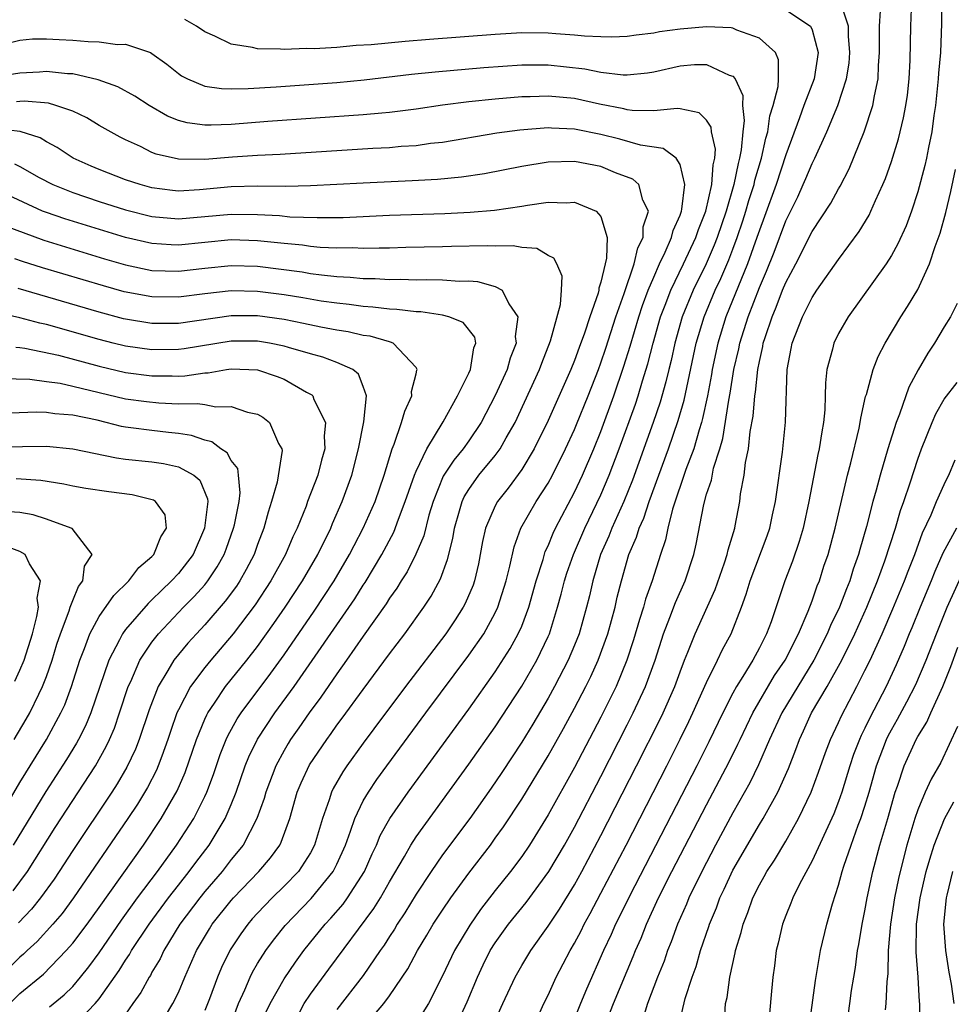
# Model space of a CAD drawing. Units: inches. Extents: x 2631000 to 2634000, y 1518000 to 1518965.
# Drawn here: x 2632683 to 2632754, y 1518273 to 1518347 of the extents above; entities that cross this region are included whole.
import ezdxf

# ---------------------------------------------------------------- set-up
doc = ezdxf.new("R2010")
doc.units = ezdxf.units.IN
doc.header["$MEASUREMENT"] = 0
doc.layers.add('LD26311518_2ft', color=254, linetype='Continuous')

msp = doc.modelspace()

# ---------------------------------------------------------------- linework, layer by layer
at = {"layer": 'LD26311518_2ft'}
for points, elevation in [([(2632716.248, 1518271.752), (2632716.863, 1518273.137), (2632717.646, 1518275), (2632718.08, 1518275.919), (2632718.623, 1518277), (2632719, 1518277.595), (2632720.005, 1518279), (2632721.343, 1518280.657), (2632723.062, 1518283), (2632724.236, 1518285), (2632725, 1518286.361), (2632727, 1518290.193), (2632729, 1518294.109), (2632729.449, 1518295), (2632730.381, 1518297), (2632731.112, 1518299), (2632731.741, 1518301), (2632732.224, 1518302.224), (2632732.638, 1518303.362), (2632733.395, 1518305), (2632734.05, 1518307), (2632734.22, 1518307.78), (2632734.784, 1518310.783), (2632735, 1518311.557), (2632735.367, 1518312.633), (2632735.541, 1518313.541), (2632736.003, 1518315), (2632736.23, 1518315.77), (2632736.685, 1518318.685), (2632736.791, 1518319.209), (2632737.077, 1518321), (2632737.439, 1518322.561), (2632737.519, 1518323), (2632738.151, 1518325), (2632739, 1518327.21), (2632739.547, 1518328.453), (2632740.116, 1518329.884), (2632741, 1518332.268), (2632741.911, 1518334.089), (2632742.323, 1518335), (2632742.532, 1518335.468), (2632743, 1518336.613), (2632743.202, 1518337), (2632744.103, 1518339), (2632744.935, 1518341), (2632745.598, 1518343), (2632745.792, 1518344.208), (2632745.853, 1518345), (2632745.751, 1518346.249), (2632745.747, 1518347), (2632745.114, 1518348.887)], 8760), ([(2632721.806, 1518271), (2632722.675, 1518273), (2632723, 1518273.635), (2632723.625, 1518275), (2632724.669, 1518277), (2632725, 1518277.561), (2632725.495, 1518278.505), (2632725.732, 1518279), (2632726.19, 1518279.81), (2632727, 1518281.355), (2632728.902, 1518285), (2632731.983, 1518291), (2632732.997, 1518293.003), (2632733.654, 1518294.346), (2632733.967, 1518295), (2632735, 1518297.306), (2632735.834, 1518299), (2632736.204, 1518299.796), (2632736.856, 1518301), (2632737.647, 1518303), (2632738.013, 1518303.987), (2632738.311, 1518305), (2632739.595, 1518308.405), (2632739.801, 1518309), (2632740, 1518310), (2632740.232, 1518311), (2632740.744, 1518314.744), (2632740.984, 1518317.016), (2632741.107, 1518321), (2632741.419, 1518322.581), (2632741.488, 1518323), (2632742.27, 1518325), (2632743, 1518326.467), (2632743.355, 1518327), (2632745, 1518329.335), (2632746.555, 1518331.446), (2632747.308, 1518332.691), (2632747.457, 1518333), (2632747.8, 1518333.8), (2632748.357, 1518335), (2632748.546, 1518335.454), (2632749, 1518336.742), (2632749.533, 1518338.467), (2632749.931, 1518340.068), (2632750.101, 1518341), (2632750.213, 1518341.787), (2632750.347, 1518343), (2632750.413, 1518344.413), (2632750.463, 1518347), (2632750.545, 1518349)], 8764), ([(2632752.794, 1518349), (2632752.795, 1518347.206), (2632752.71, 1518345), (2632752.568, 1518343.433), (2632752.549, 1518343), (2632752.353, 1518341), (2632752.224, 1518340.224), (2632752.072, 1518339), (2632751.811, 1518337.811), (2632751.667, 1518337), (2632751.547, 1518336.453), (2632751, 1518334.46), (2632750.514, 1518333), (2632750.112, 1518331.888), (2632749.492, 1518330.508), (2632749, 1518329.636), (2632748.6, 1518329), (2632745.735, 1518325), (2632745, 1518323.721), (2632744.632, 1518323), (2632744.532, 1518322.532), (2632744.114, 1518321), (2632743.999, 1518320.001), (2632743.993, 1518319), (2632743.962, 1518317.962), (2632743.865, 1518317), (2632743.723, 1518316.277), (2632743.54, 1518315), (2632743.436, 1518314.564), (2632742.757, 1518311), (2632742.311, 1518309), (2632742.022, 1518307.978), (2632741.504, 1518306.496), (2632740.939, 1518305), (2632739.89, 1518301.891), (2632739.552, 1518301), (2632739.354, 1518300.646), (2632739, 1518299.923), (2632738.499, 1518299), (2632737.755, 1518297.755), (2632737.276, 1518297), (2632737, 1518296.492), (2632736.237, 1518295), (2632735.18, 1518292.82), (2632734.262, 1518291), (2632729.185, 1518281.185), (2632728.417, 1518279.583), (2632728.118, 1518279), (2632727.784, 1518278.216), (2632727.205, 1518277), (2632725.909, 1518274.091), (2632725.443, 1518273), (2632725, 1518271.871)], 8766), ([(2632741, 1518348.248), (2632742.865, 1518347), (2632743, 1518346.71), (2632743.459, 1518345), (2632743.142, 1518343), (2632742.379, 1518341), (2632742.05, 1518340.05), (2632741, 1518337.252), (2632740.267, 1518335), (2632739.401, 1518332.599), (2632739, 1518331.546), (2632738.821, 1518331), (2632738.112, 1518329), (2632736.474, 1518325), (2632735.854, 1518323), (2632735.435, 1518321), (2632735.377, 1518320.623), (2632735.066, 1518319), (2632734.706, 1518317.294), (2632734.622, 1518317), (2632734.432, 1518316.432), (2632734.027, 1518315), (2632733.442, 1518313.443), (2632732.427, 1518310.427), (2632732.064, 1518309), (2632731.893, 1518308.107), (2632731.514, 1518307), (2632730.882, 1518305), (2632730.382, 1518303.618), (2632730.226, 1518303), (2632729.92, 1518302.08), (2632729.476, 1518300.524), (2632728.977, 1518299), (2632728.145, 1518297), (2632727, 1518294.686), (2632725, 1518290.868), (2632723, 1518287.282), (2632721.583, 1518285), (2632721, 1518284.138), (2632720.159, 1518283), (2632719, 1518281.556), (2632717.881, 1518280.119), (2632717.062, 1518278.938), (2632715.904, 1518277), (2632715, 1518275.093), (2632713.932, 1518273), (2632713, 1518271.516)], 8758), ([(2632719, 1518271.717), (2632719.562, 1518273), (2632720.507, 1518275), (2632721, 1518275.864), (2632721.683, 1518277), (2632723, 1518278.853), (2632723.86, 1518280.14), (2632725, 1518281.991), (2632725.556, 1518283), (2632727, 1518285.72), (2632729.702, 1518291), (2632731.479, 1518294.521), (2632731.712, 1518295), (2632732.599, 1518297), (2632733, 1518298.122), (2632733.342, 1518299), (2632733.591, 1518299.591), (2632734.128, 1518301), (2632735.657, 1518304.343), (2632736.364, 1518306.363), (2632736.572, 1518307), (2632736.639, 1518307.361), (2632737.132, 1518309), (2632737.167, 1518309.167), (2632737.515, 1518311), (2632737.586, 1518311.586), (2632737.848, 1518313), (2632737.959, 1518313.959), (2632738.175, 1518315), (2632738.312, 1518316.312), (2632738.525, 1518317.475), (2632738.649, 1518319), (2632738.703, 1518319.297), (2632738.882, 1518321), (2632739, 1518321.621), (2632739.262, 1518322.738), (2632739.299, 1518323), (2632739.431, 1518323.431), (2632739.971, 1518325), (2632740.287, 1518325.713), (2632740.765, 1518327), (2632741, 1518327.591), (2632741.755, 1518329), (2632743, 1518331.446), (2632744.411, 1518333.588), (2632745, 1518334.679), (2632745.123, 1518334.877), (2632745.805, 1518336.195), (2632746.946, 1518339), (2632747.601, 1518341), (2632747.712, 1518341.712), (2632747.996, 1518343), (2632748.025, 1518344.025), (2632748.102, 1518345), (2632748.111, 1518347), (2632748.171, 1518348.171)], 8762), ([(2632708.867, 1518271), (2632710.573, 1518273), (2632711, 1518273.573), (2632712.375, 1518275.625), (2632713.101, 1518277), (2632713.822, 1518278.178), (2632714.305, 1518279), (2632715, 1518280.07), (2632715.629, 1518281), (2632717, 1518282.866), (2632718.633, 1518285), (2632719, 1518285.507), (2632719.619, 1518286.381), (2632721, 1518288.472), (2632723, 1518291.746), (2632724.17, 1518293.83), (2632725, 1518295.354), (2632725.856, 1518297), (2632726.236, 1518297.764), (2632726.798, 1518299), (2632727.522, 1518301), (2632728.076, 1518303), (2632728.245, 1518303.755), (2632728.566, 1518305), (2632729.128, 1518307), (2632729.692, 1518308.308), (2632729.89, 1518309), (2632730.244, 1518309.756), (2632730.651, 1518311), (2632732.111, 1518315), (2632732.864, 1518317.136), (2632733.309, 1518318.691), (2632734.225, 1518323), (2632734.818, 1518325), (2632735.661, 1518327), (2632736.095, 1518327.905), (2632736.692, 1518329.308), (2632737, 1518330.117), (2632737.329, 1518331), (2632737.747, 1518332.253), (2632737.99, 1518333), (2632738.212, 1518333.788), (2632738.599, 1518335), (2632738.665, 1518335.335), (2632739.168, 1518337), (2632739.492, 1518338.508), (2632739.644, 1518339), (2632739.795, 1518340.205), (2632740.051, 1518341), (2632740.425, 1518342.425), (2632740.445, 1518343), (2632740.453, 1518344.454), (2632740.217, 1518345), (2632739, 1518346.085), (2632737.306, 1518346.694), (2632737, 1518346.841), (2632736.866, 1518346.866), (2632735, 1518346.96), (2632733, 1518346.771), (2632731.438, 1518346.562), (2632731, 1518346.473), (2632729.677, 1518346.323), (2632729, 1518346.224), (2632727.831, 1518346.169), (2632727, 1518346.179), (2632725.766, 1518346.234), (2632725, 1518346.325), (2632723.579, 1518346.421), (2632723, 1518346.481), (2632721, 1518346.491), (2632719, 1518346.373), (2632714.014, 1518345.986), (2632712.164, 1518345.836), (2632709.594, 1518345.594), (2632708.468, 1518345.532), (2632707, 1518345.393), (2632705.277, 1518345.277), (2632704.704, 1518345.296), (2632703, 1518345.231), (2632702.737, 1518345.263), (2632701, 1518345.292), (2632700.609, 1518345.391), (2632699, 1518345.635), (2632697.757, 1518346.243), (2632697, 1518346.575), (2632696.382, 1518347), (2632695.495, 1518347.495)], 8756), ([(2632681.582, 1518345.582), (2632683, 1518345.932), (2632683.96, 1518346.04), (2632685, 1518346.049), (2632685.978, 1518345.978), (2632687, 1518345.942), (2632688.164, 1518345.836), (2632689, 1518345.819), (2632690.38, 1518345.62), (2632691, 1518345.624), (2632692.876, 1518345), (2632693, 1518344.942), (2632694.133, 1518344.133), (2632695, 1518343.423), (2632695.244, 1518343.244), (2632695.701, 1518343), (2632697, 1518342.463), (2632698.269, 1518342.269), (2632699, 1518342.254), (2632700.273, 1518342.273), (2632702.408, 1518342.408), (2632707, 1518342.743), (2632709.059, 1518342.941), (2632712.647, 1518343.353), (2632714.455, 1518343.545), (2632718.132, 1518343.868), (2632721, 1518344.07), (2632723, 1518344.074), (2632725.774, 1518343.774), (2632727, 1518343.52), (2632728.678, 1518343.322), (2632729, 1518343.318), (2632730.525, 1518343.475), (2632731, 1518343.547), (2632733, 1518343.994), (2632734.096, 1518344.096), (2632735, 1518344.107), (2632736.704, 1518343.295), (2632737, 1518343.214), (2632737.171, 1518343), (2632737.739, 1518341.739), (2632737.718, 1518341), (2632737.849, 1518339.849), (2632737.743, 1518339), (2632737.636, 1518337.636), (2632737.508, 1518337), (2632737.392, 1518336.608), (2632737.072, 1518335), (2632736.491, 1518333), (2632735.812, 1518331), (2632735.588, 1518330.412), (2632734.977, 1518329), (2632733.986, 1518327), (2632733.161, 1518325), (2632732.599, 1518323), (2632732.315, 1518321.685), (2632732.139, 1518321), (2632731.927, 1518320.073), (2632731.478, 1518318.522), (2632730.96, 1518317), (2632729.387, 1518312.613), (2632728.733, 1518311), (2632727.828, 1518309), (2632727.604, 1518308.396), (2632726.979, 1518307), (2632726.38, 1518305), (2632726.128, 1518303.872), (2632725.906, 1518303), (2632725.344, 1518301), (2632725, 1518300.127), (2632724.529, 1518299), (2632723.484, 1518297), (2632723, 1518296.128), (2632721.842, 1518294.158), (2632721, 1518292.787), (2632719.502, 1518290.498), (2632718.691, 1518289.309), (2632717.062, 1518287), (2632715, 1518284.245), (2632714.134, 1518283), (2632713, 1518281.279), (2632712.148, 1518279.852), (2632711.576, 1518279), (2632711.366, 1518278.634), (2632711, 1518278.08), (2632710.588, 1518277.412), (2632710.287, 1518277), (2632709, 1518275.109), (2632707, 1518272.547)], 8754), ([(2632704.018, 1518272.018), (2632704.532, 1518273), (2632705, 1518273.705), (2632706.394, 1518275.606), (2632709.814, 1518280.186), (2632710.315, 1518281), (2632711, 1518282.209), (2632712.123, 1518284.123), (2632712.608, 1518285), (2632713, 1518285.611), (2632717, 1518291.108), (2632719, 1518293.958), (2632721, 1518297.02), (2632722.152, 1518299), (2632723, 1518300.779), (2632723.097, 1518301), (2632723.725, 1518303), (2632724.001, 1518303.999), (2632724.248, 1518305), (2632724.427, 1518305.573), (2632724.919, 1518307), (2632725.784, 1518309), (2632727, 1518311.513), (2632727.633, 1518313), (2632728.393, 1518315), (2632729.61, 1518318.39), (2632729.813, 1518319), (2632730.155, 1518320.155), (2632730.56, 1518321.44), (2632730.959, 1518323), (2632731.521, 1518325), (2632731.863, 1518325.863), (2632732.287, 1518327), (2632733.262, 1518329), (2632734.19, 1518331), (2632734.387, 1518331.613), (2632734.949, 1518333), (2632735.415, 1518335), (2632735.493, 1518336.507), (2632735.62, 1518337), (2632735.676, 1518337.676), (2632735.389, 1518339), (2632735.346, 1518339.346), (2632735, 1518339.872), (2632734.44, 1518340.44), (2632733, 1518340.739), (2632732.778, 1518340.777), (2632731, 1518340.599), (2632729.378, 1518340.622), (2632729, 1518340.673), (2632728.738, 1518340.738), (2632726.907, 1518341.093), (2632725, 1518341.516), (2632723, 1518341.706), (2632721.652, 1518341.652), (2632721, 1518341.645), (2632719, 1518341.473), (2632717, 1518341.26), (2632715, 1518341.006), (2632713, 1518340.714), (2632711, 1518340.463), (2632710.421, 1518340.421), (2632709, 1518340.279), (2632701.783, 1518339.783), (2632699, 1518339.565), (2632697.493, 1518339.493), (2632697, 1518339.502), (2632695.672, 1518339.672), (2632695, 1518339.862), (2632694.186, 1518340.186), (2632692.782, 1518341), (2632691.7, 1518341.7), (2632690.404, 1518342.404), (2632688.937, 1518342.937), (2632687, 1518343.387), (2632686.598, 1518343.402), (2632685, 1518343.579), (2632684.472, 1518343.528), (2632683, 1518343.452), (2632681.165, 1518343.165)], 8752), ([(2632701.644, 1518272.356), (2632701.959, 1518273), (2632703, 1518274.857), (2632703.864, 1518276.136), (2632704.496, 1518277), (2632706.117, 1518279), (2632706.549, 1518279.451), (2632707.476, 1518280.524), (2632707.819, 1518281), (2632709.085, 1518283), (2632709.665, 1518284.335), (2632709.994, 1518285), (2632710.284, 1518285.716), (2632711.005, 1518287), (2632712.398, 1518289), (2632717, 1518295.294), (2632719, 1518298.117), (2632720.127, 1518299.873), (2632720.747, 1518301), (2632721, 1518301.577), (2632721.538, 1518303), (2632722.097, 1518305), (2632722.621, 1518306.621), (2632722.787, 1518307.213), (2632723, 1518307.65), (2632723.379, 1518308.621), (2632723.563, 1518309), (2632725, 1518311.707), (2632725.604, 1518313), (2632726.462, 1518315), (2632727, 1518316.313), (2632727.977, 1518319), (2632728.745, 1518321.255), (2632729.219, 1518322.782), (2632729.871, 1518325), (2632730.146, 1518325.854), (2632730.579, 1518327), (2632731, 1518327.998), (2632731.448, 1518329), (2632731.876, 1518329.876), (2632732.357, 1518331), (2632732.471, 1518331.529), (2632733, 1518332.698), (2632733.103, 1518333), (2632733.138, 1518333.138), (2632733.35, 1518335), (2632733, 1518336.517), (2632732.703, 1518337), (2632731.727, 1518337.727), (2632730.009, 1518337.991), (2632728.444, 1518338.444), (2632727, 1518338.792), (2632725, 1518339.196), (2632723.27, 1518339.27), (2632723, 1518339.295), (2632720.871, 1518339.129), (2632719.113, 1518338.887), (2632715, 1518338.197), (2632714.104, 1518338.104), (2632713, 1518337.95), (2632711.877, 1518337.877), (2632711, 1518337.79), (2632709.726, 1518337.726), (2632702.706, 1518337.294), (2632701, 1518337.214), (2632699.087, 1518337.087), (2632697, 1518336.908), (2632695, 1518336.92), (2632693.309, 1518337.309), (2632693, 1518337.439), (2632692.124, 1518337.877), (2632691, 1518338.396), (2632690.6, 1518338.6), (2632689, 1518339.48), (2632688.055, 1518340.055), (2632687, 1518340.552), (2632685.726, 1518341), (2632685.162, 1518341.162), (2632683.312, 1518341.312), (2632683, 1518341.297), (2632682.74, 1518341.26)], 8750), ([(2632698.82, 1518271), (2632699.562, 1518273), (2632700.03, 1518274.03), (2632700.432, 1518275), (2632700.618, 1518275.382), (2632701, 1518276.022), (2632701.614, 1518277), (2632702.203, 1518277.797), (2632703.091, 1518278.909), (2632705.059, 1518280.942), (2632706.732, 1518283), (2632707, 1518283.539), (2632707.652, 1518285), (2632708.046, 1518286.046), (2632708.353, 1518287), (2632709, 1518288.335), (2632709.387, 1518289), (2632710.037, 1518289.964), (2632710.79, 1518291), (2632713.737, 1518295), (2632717, 1518299.379), (2632718.127, 1518301), (2632719, 1518302.569), (2632719.205, 1518303), (2632719.832, 1518305), (2632720.11, 1518306.11), (2632720.421, 1518307.579), (2632720.945, 1518309), (2632722.088, 1518311), (2632723, 1518312.402), (2632723.327, 1518313), (2632724.324, 1518315), (2632725, 1518316.459), (2632725.159, 1518316.841), (2632726.031, 1518319), (2632726.808, 1518321), (2632727, 1518321.517), (2632727.37, 1518322.63), (2632728.136, 1518325), (2632728.759, 1518326.759), (2632729.525, 1518329), (2632729.795, 1518330.206), (2632730.192, 1518331), (2632730.195, 1518331.805), (2632730.596, 1518333), (2632730.181, 1518333.819), (2632729.864, 1518335), (2632729.41, 1518335.41), (2632728.112, 1518335.888), (2632727, 1518336.365), (2632725, 1518336.744), (2632723, 1518336.69), (2632721, 1518336.368), (2632718.176, 1518335.824), (2632716.441, 1518335.559), (2632714.614, 1518335.386), (2632712.717, 1518335.283), (2632709, 1518335.117), (2632705, 1518334.904), (2632703.141, 1518334.859), (2632701, 1518334.875), (2632699, 1518334.827), (2632696.607, 1518334.607), (2632695, 1518334.517), (2632694.559, 1518334.559), (2632693, 1518334.755), (2632692.101, 1518335), (2632691, 1518335.367), (2632689, 1518336.139), (2632688.39, 1518336.39), (2632687.029, 1518337), (2632685.82, 1518337.82), (2632685, 1518338.251), (2632684.541, 1518338.541), (2632683.016, 1518339.016), (2632681.22, 1518339.22)], 8748), ([(2632682.578, 1518336.578), (2632683, 1518336.366), (2632684.462, 1518335.538), (2632685.487, 1518335), (2632687, 1518334.396), (2632689, 1518333.732), (2632691, 1518333.091), (2632693, 1518332.586), (2632695, 1518332.417), (2632699, 1518332.772), (2632701, 1518332.751), (2632702.651, 1518332.651), (2632703.429, 1518332.571), (2632705.5, 1518332.5), (2632707.478, 1518332.522), (2632711, 1518332.679), (2632715.175, 1518332.825), (2632717.088, 1518332.912), (2632718.93, 1518333.07), (2632721, 1518333.365), (2632721.452, 1518333.452), (2632723, 1518333.664), (2632724.376, 1518333.624), (2632725, 1518333.668), (2632726.635, 1518333), (2632727, 1518332.579), (2632727.475, 1518331), (2632727.426, 1518329.426), (2632727.313, 1518329), (2632727, 1518327.628), (2632726.846, 1518327.154), (2632726.84, 1518327), (2632726.786, 1518326.786), (2632726.157, 1518325), (2632725.749, 1518323.749), (2632725.342, 1518322.658), (2632725, 1518321.685), (2632724.723, 1518321), (2632723, 1518317.142), (2632721.95, 1518315), (2632721, 1518313.425), (2632719.977, 1518312.023), (2632719.163, 1518311), (2632719, 1518310.691), (2632718.265, 1518309), (2632718.03, 1518307.97), (2632717.719, 1518306.281), (2632717.424, 1518305), (2632717.318, 1518304.682), (2632716.725, 1518303.275), (2632716.578, 1518303), (2632715.962, 1518302.038), (2632715.255, 1518301), (2632712.202, 1518297), (2632709.807, 1518293.807), (2632709, 1518292.723), (2632707.753, 1518291), (2632707.448, 1518290.552), (2632706.721, 1518289.279), (2632706.59, 1518289), (2632706.417, 1518288.418), (2632705.91, 1518287), (2632705.319, 1518285), (2632705, 1518284.399), (2632704.091, 1518283), (2632703, 1518281.872), (2632702.108, 1518281), (2632701, 1518279.844), (2632700.599, 1518279.401), (2632700.254, 1518279), (2632699.726, 1518278.275), (2632698.93, 1518277.07), (2632698.266, 1518275.735), (2632697.958, 1518275), (2632697.348, 1518273.347), (2632697, 1518272.465)], 8746), ([(2632727.166, 1518271), (2632727.958, 1518273), (2632729.451, 1518276.549), (2632729.623, 1518277), (2632730.045, 1518277.955), (2632730.453, 1518279), (2632731.37, 1518281), (2632732.379, 1518283), (2632735, 1518288.038), (2632736.71, 1518291.29), (2632737.373, 1518292.627), (2632737.536, 1518293), (2632738.498, 1518295), (2632740.161, 1518297.839), (2632740.952, 1518299), (2632741.96, 1518301), (2632742.706, 1518302.706), (2632743, 1518303.479), (2632743.387, 1518304.613), (2632743.555, 1518305), (2632743.897, 1518306.103), (2632744.204, 1518307), (2632744.753, 1518309), (2632745.683, 1518313), (2632745.925, 1518313.924), (2632746.555, 1518316.554), (2632746.641, 1518317), (2632746.675, 1518317.325), (2632747.051, 1518318.949), (2632747.109, 1518319.109), (2632747.634, 1518321), (2632748.011, 1518321.989), (2632748.535, 1518323), (2632749.721, 1518325), (2632750.23, 1518325.77), (2632751, 1518327.063), (2632751.888, 1518329), (2632752.321, 1518330.321), (2632752.686, 1518331.314), (2632753.12, 1518332.88), (2632753.513, 1518334.486), (2632753.864, 1518336.136)], 8768), ([(2632693.385, 1518271), (2632694.591, 1518273), (2632695, 1518273.825), (2632695.486, 1518275), (2632696.367, 1518277), (2632697.347, 1518278.653), (2632697.567, 1518279), (2632699, 1518280.808), (2632699.169, 1518281), (2632701.091, 1518283), (2632701.974, 1518284.026), (2632702.675, 1518285), (2632702.79, 1518285.21), (2632703.44, 1518287), (2632704.009, 1518289), (2632704.297, 1518289.703), (2632704.932, 1518291.068), (2632706.232, 1518293), (2632706.562, 1518293.438), (2632707, 1518294.063), (2632707.405, 1518294.594), (2632709, 1518296.778), (2632711, 1518299.475), (2632712.153, 1518301), (2632713.595, 1518303), (2632714.15, 1518303.85), (2632714.856, 1518305.144), (2632715.391, 1518306.61), (2632715.788, 1518308.213), (2632715.918, 1518309), (2632716.303, 1518310.303), (2632716.493, 1518311), (2632716.649, 1518311.351), (2632717, 1518311.923), (2632717.768, 1518313), (2632719, 1518314.483), (2632719.381, 1518315), (2632719.832, 1518315.832), (2632720.498, 1518317), (2632722.345, 1518321), (2632722.516, 1518321.484), (2632723.179, 1518323.179), (2632723.934, 1518325.934), (2632724.017, 1518327), (2632724.071, 1518328.071), (2632723.659, 1518329), (2632723.445, 1518329.444), (2632723, 1518329.645), (2632722.153, 1518330.153), (2632721, 1518330.229), (2632720.365, 1518330.365), (2632719, 1518330.342), (2632718.377, 1518330.377), (2632715.696, 1518330.304), (2632715, 1518330.301), (2632712.233, 1518330.233), (2632711, 1518330.189), (2632710.197, 1518330.197), (2632709, 1518330.161), (2632708.203, 1518330.203), (2632707, 1518330.199), (2632705.749, 1518330.251), (2632705, 1518330.325), (2632704.41, 1518330.41), (2632703, 1518330.535), (2632701, 1518330.754), (2632699, 1518330.812), (2632695, 1518330.423), (2632694.442, 1518330.442), (2632693, 1518330.536), (2632691, 1518331), (2632686.403, 1518332.403), (2632685, 1518332.886), (2632684.719, 1518333), (2632681, 1518334.717)], 8744), ([(2632681.869, 1518331.869), (2632684.799, 1518330.799), (2632689.394, 1518329.394), (2632691, 1518328.923), (2632693, 1518328.508), (2632695, 1518328.45), (2632697, 1518328.678), (2632699, 1518328.875), (2632701, 1518328.817), (2632704.387, 1518328.387), (2632705, 1518328.282), (2632705.837, 1518328.163), (2632707, 1518328.049), (2632708.003, 1518328.003), (2632709, 1518327.901), (2632709.893, 1518327.893), (2632711, 1518327.824), (2632711.836, 1518327.836), (2632713, 1518327.802), (2632713.819, 1518327.819), (2632715, 1518327.794), (2632716.299, 1518327.701), (2632717, 1518327.705), (2632717.667, 1518327.668), (2632719, 1518327.287), (2632719.521, 1518327), (2632720.03, 1518325.97), (2632720.715, 1518325), (2632720.509, 1518323.491), (2632720.572, 1518323), (2632720.133, 1518321.867), (2632719.893, 1518321), (2632719, 1518319.034), (2632717.938, 1518317), (2632717, 1518315.614), (2632716.561, 1518315), (2632715.851, 1518314.149), (2632715.065, 1518312.935), (2632714.289, 1518311), (2632713.975, 1518309.975), (2632713.584, 1518308.416), (2632712.984, 1518307.016), (2632712.322, 1518305.678), (2632711.88, 1518305), (2632711.552, 1518304.448), (2632711, 1518303.692), (2632710.738, 1518303.262), (2632709, 1518300.819), (2632707.743, 1518299), (2632707, 1518297.967), (2632705.797, 1518296.202), (2632704.896, 1518295), (2632704.126, 1518293.874), (2632703.503, 1518293), (2632703.31, 1518292.69), (2632703, 1518292.166), (2632702.371, 1518291), (2632701.616, 1518289), (2632701.486, 1518288.514), (2632700.942, 1518287), (2632699.902, 1518285), (2632699, 1518283.895), (2632698.305, 1518283), (2632697, 1518281.484), (2632696.613, 1518281), (2632695.118, 1518279), (2632693.892, 1518277), (2632693.617, 1518276.384), (2632693, 1518275.359), (2632692.876, 1518275.124), (2632692.787, 1518275), (2632692.167, 1518273.833), (2632691.553, 1518273), (2632691, 1518272.189)], 8742), ([(2632687, 1518271.245), (2632688.697, 1518273), (2632689, 1518273.365), (2632690.508, 1518275.492), (2632691, 1518276.283), (2632691.3, 1518276.7), (2632691.458, 1518277), (2632692.783, 1518279), (2632694.256, 1518281), (2632695, 1518281.969), (2632695.82, 1518283), (2632696.317, 1518283.683), (2632697.335, 1518285), (2632698.553, 1518287), (2632699, 1518288.059), (2632699.372, 1518289), (2632700.069, 1518291), (2632700.332, 1518291.668), (2632700.994, 1518293.007), (2632702.314, 1518295), (2632703.767, 1518297), (2632708.352, 1518303.649), (2632709, 1518304.677), (2632709.135, 1518304.865), (2632710.418, 1518307), (2632711.31, 1518308.691), (2632711.664, 1518309.664), (2632712.186, 1518311), (2632712.879, 1518313), (2632713, 1518313.3), (2632713.806, 1518315), (2632715.046, 1518317.046), (2632716.13, 1518319), (2632717, 1518320.715), (2632717.13, 1518321), (2632717.368, 1518322.632), (2632717.516, 1518323), (2632717.441, 1518323.441), (2632716.563, 1518324.563), (2632715.471, 1518325), (2632715, 1518325.119), (2632713.37, 1518325.369), (2632713, 1518325.377), (2632711.554, 1518325.554), (2632711, 1518325.569), (2632709.73, 1518325.73), (2632709, 1518325.771), (2632707.93, 1518325.93), (2632707, 1518326.017), (2632705.813, 1518326.187), (2632704.434, 1518326.434), (2632703, 1518326.668), (2632701, 1518326.921), (2632699, 1518326.95), (2632697, 1518326.729), (2632695, 1518326.473), (2632693, 1518326.494), (2632690.889, 1518326.889), (2632689.328, 1518327.328), (2632684.709, 1518328.71), (2632683.184, 1518329.184), (2632682.617, 1518329.383)], 8740), ([(2632685.251, 1518272.749), (2632686.343, 1518273.657), (2632687, 1518274.293), (2632687.598, 1518275), (2632688.219, 1518275.781), (2632689, 1518276.848), (2632690.685, 1518279.315), (2632691.912, 1518281), (2632693.406, 1518283), (2632694.859, 1518285), (2632696.162, 1518287), (2632697, 1518288.665), (2632697.154, 1518289), (2632697.651, 1518290.349), (2632698.157, 1518291.843), (2632698.622, 1518293), (2632698.735, 1518293.265), (2632699.447, 1518294.553), (2632699.745, 1518295), (2632701.999, 1518298.001), (2632703, 1518299.393), (2632705.287, 1518302.713), (2632706.788, 1518305), (2632707.972, 1518307), (2632708.312, 1518307.688), (2632709.004, 1518309), (2632709.894, 1518311), (2632710.597, 1518313), (2632711.193, 1518315), (2632711.34, 1518315.34), (2632711.903, 1518317), (2632712.146, 1518317.854), (2632712.677, 1518319), (2632712.663, 1518319.337), (2632713, 1518320.673), (2632713.055, 1518320.945), (2632713.081, 1518321), (2632713, 1518321.154), (2632711.268, 1518323), (2632711.077, 1518323.077), (2632711, 1518323.087), (2632709.517, 1518323.517), (2632709, 1518323.583), (2632707.849, 1518323.849), (2632707, 1518323.975), (2632705.801, 1518324.199), (2632704.488, 1518324.488), (2632703, 1518324.777), (2632701, 1518325.059), (2632699, 1518325.059), (2632695, 1518324.495), (2632693, 1518324.487), (2632691, 1518324.809), (2632690.847, 1518324.847), (2632689, 1518325.337), (2632682.86, 1518327.14)], 8738), ([(2632753.994, 1518326.006), (2632753.467, 1518325), (2632753, 1518324.244), (2632752.266, 1518323), (2632751.754, 1518322.246), (2632751.025, 1518320.975), (2632750.328, 1518319.672), (2632749.618, 1518317.618), (2632749.367, 1518317), (2632748.737, 1518315), (2632748.154, 1518313), (2632747.857, 1518311.857), (2632747.608, 1518311), (2632747.121, 1518309.122), (2632746.614, 1518307.386), (2632746.517, 1518307), (2632746.117, 1518305.883), (2632745.85, 1518305), (2632745.595, 1518304.405), (2632745.063, 1518303), (2632744.389, 1518301.611), (2632744.139, 1518301), (2632743.123, 1518299), (2632740.702, 1518295), (2632739.781, 1518293), (2632738.942, 1518291.058), (2632738.286, 1518289.714), (2632737, 1518287.436), (2632735.688, 1518285), (2632734.643, 1518283), (2632733.671, 1518281), (2632733.483, 1518280.517), (2632732.81, 1518279), (2632732.331, 1518277.669), (2632732.056, 1518277), (2632731.787, 1518276.214), (2632731.296, 1518275), (2632730.521, 1518273), (2632730.167, 1518271.833)], 8770), ([(2632682.238, 1518273), (2632683, 1518273.753), (2632684.775, 1518275.224), (2632686.509, 1518277), (2632687, 1518277.556), (2632688.081, 1518279), (2632689, 1518280.268), (2632692.348, 1518285), (2632693.695, 1518287), (2632694.908, 1518289.091), (2632695.512, 1518290.488), (2632696.378, 1518293), (2632697, 1518294.518), (2632697.145, 1518294.856), (2632697.227, 1518295), (2632697.731, 1518295.731), (2632698.572, 1518297), (2632700.182, 1518299), (2632701, 1518300.042), (2632702.237, 1518301.763), (2632703.088, 1518303), (2632704.397, 1518305), (2632705.562, 1518307), (2632706.54, 1518309), (2632706.668, 1518309.332), (2632707.413, 1518311), (2632708.147, 1518313), (2632708.653, 1518315), (2632709.041, 1518317.041), (2632709.251, 1518319), (2632709, 1518319.72), (2632708.642, 1518320.642), (2632708.204, 1518321), (2632707, 1518321.541), (2632705.947, 1518321.947), (2632705, 1518322.195), (2632703.337, 1518322.663), (2632703, 1518322.773), (2632701.89, 1518323), (2632701, 1518323.15), (2632699, 1518323.152), (2632695.433, 1518322.567), (2632695, 1518322.511), (2632693, 1518322.493), (2632691, 1518322.773), (2632690.058, 1518323), (2632689, 1518323.264), (2632685, 1518324.405), (2632684.507, 1518324.507), (2632683, 1518324.926), (2632681.284, 1518325.284)], 8736), ([(2632682.686, 1518322.686), (2632683, 1518322.675), (2632683.373, 1518322.627), (2632685.921, 1518322.079), (2632689, 1518321.248), (2632691, 1518320.775), (2632693, 1518320.517), (2632694.522, 1518320.522), (2632695, 1518320.504), (2632695.487, 1518320.513), (2632697, 1518320.74), (2632697.253, 1518320.746), (2632698.656, 1518321), (2632699, 1518321.049), (2632701, 1518320.966), (2632702.484, 1518320.484), (2632703, 1518320.273), (2632704.705, 1518319.295), (2632705.097, 1518319.097), (2632705.186, 1518319), (2632705.262, 1518318.738), (2632706.137, 1518317), (2632706.036, 1518315.964), (2632706.093, 1518315), (2632705.852, 1518314.149), (2632705.556, 1518313), (2632704.784, 1518311), (2632704.668, 1518310.668), (2632704.007, 1518309), (2632703.675, 1518308.325), (2632703.125, 1518307), (2632702.01, 1518305), (2632700.814, 1518303.186), (2632699.154, 1518301), (2632697.446, 1518299), (2632697, 1518298.451), (2632695.916, 1518297), (2632695, 1518295.241), (2632694.893, 1518295), (2632694.402, 1518293.598), (2632694.208, 1518293), (2632693.735, 1518291.735), (2632693.478, 1518291), (2632693.335, 1518290.665), (2632692.657, 1518289.343), (2632691.897, 1518288.103), (2632691.166, 1518287), (2632687.063, 1518281), (2632686.19, 1518279.81), (2632685.501, 1518279), (2632684.312, 1518277.689), (2632683.542, 1518277), (2632683.271, 1518276.729), (2632683, 1518276.508), (2632681, 1518274.575)], 8734), ([(2632681.672, 1518320.328), (2632683.739, 1518320.261), (2632685, 1518320.105), (2632686.043, 1518319.957), (2632687, 1518319.75), (2632691, 1518318.79), (2632692.574, 1518318.574), (2632693.53, 1518318.47), (2632695, 1518318.408), (2632696.44, 1518318.44), (2632697, 1518318.347), (2632697.829, 1518318.171), (2632699, 1518318.214), (2632700.228, 1518317.772), (2632701, 1518317.613), (2632701.391, 1518317.391), (2632701.904, 1518317), (2632702.595, 1518315.404), (2632702.84, 1518315), (2632702.864, 1518314.864), (2632702.471, 1518312.471), (2632702.055, 1518311), (2632701.794, 1518310.206), (2632701.484, 1518309), (2632701, 1518307.753), (2632700.732, 1518307), (2632700.139, 1518305.861), (2632699.649, 1518305), (2632699.393, 1518304.607), (2632698.546, 1518303.454), (2632697, 1518301.664), (2632696.375, 1518301), (2632695.724, 1518300.276), (2632694.665, 1518299), (2632694.212, 1518298.213), (2632693.463, 1518297), (2632692.775, 1518295.225), (2632692.035, 1518293), (2632691.749, 1518292.251), (2632691.105, 1518290.896), (2632690.366, 1518289.634), (2632689.956, 1518289), (2632687, 1518284.585), (2632685.976, 1518283), (2632685.584, 1518282.417), (2632684.568, 1518281), (2632683.868, 1518280.132), (2632682.895, 1518279.105)], 8732), ([(2632732.775, 1518270.775), (2632733.383, 1518273.383), (2632733.909, 1518275), (2632734.208, 1518275.792), (2632734.551, 1518277), (2632735.174, 1518278.826), (2632735.22, 1518279), (2632735.745, 1518280.254), (2632736.011, 1518281), (2632736.337, 1518281.662), (2632737, 1518283.092), (2632739, 1518286.552), (2632739.278, 1518287), (2632740.404, 1518289), (2632741.215, 1518290.785), (2632741.777, 1518292.223), (2632742.045, 1518293), (2632742.352, 1518293.648), (2632742.949, 1518295), (2632744.135, 1518297), (2632745.241, 1518299), (2632746.224, 1518301), (2632747.139, 1518303), (2632747.959, 1518305), (2632748.509, 1518306.509), (2632749.306, 1518309), (2632749.684, 1518310.316), (2632749.94, 1518311), (2632750.431, 1518312.431), (2632751, 1518314.208), (2632751.291, 1518315), (2632752.083, 1518317), (2632752.363, 1518317.637), (2632753, 1518318.746), (2632753.971, 1518320.029)], 8772), ([(2632682.476, 1518281.524), (2632683.568, 1518283), (2632685.673, 1518286.326), (2632688.725, 1518291), (2632689.542, 1518292.458), (2632689.792, 1518293), (2632690.151, 1518293.849), (2632690.553, 1518295), (2632691.2, 1518297), (2632691.387, 1518297.386), (2632692.083, 1518299), (2632693, 1518300.358), (2632693.504, 1518301), (2632695.397, 1518303), (2632696.193, 1518303.807), (2632697, 1518304.708), (2632697.235, 1518305), (2632697.946, 1518306.054), (2632698.46, 1518307), (2632698.611, 1518307.389), (2632699.182, 1518309), (2632699.238, 1518309.238), (2632699.599, 1518311), (2632699.675, 1518311.675), (2632699.56, 1518313), (2632699.502, 1518313.502), (2632699, 1518314.12), (2632698.688, 1518314.688), (2632698.208, 1518315), (2632697.53, 1518315.53), (2632697, 1518315.649), (2632695.999, 1518315.999), (2632695, 1518316.148), (2632694.245, 1518316.245), (2632693, 1518316.372), (2632691.401, 1518316.599), (2632691, 1518316.643), (2632690.7, 1518316.7), (2632689.54, 1518317), (2632688.84, 1518317.16), (2632687, 1518317.546), (2632685.645, 1518317.645), (2632685, 1518317.745), (2632684.238, 1518317.762), (2632681, 1518317.651)], 8730), ([(2632681, 1518315.123), (2632683.183, 1518315.183), (2632685, 1518315.187), (2632687, 1518315.006), (2632690.31, 1518314.31), (2632691, 1518314.219), (2632693, 1518314.003), (2632693.884, 1518313.883), (2632695, 1518313.635), (2632696.175, 1518313), (2632696.619, 1518312.619), (2632697.204, 1518311.204), (2632697.219, 1518311), (2632696.988, 1518309), (2632696.109, 1518307), (2632695, 1518305.553), (2632694.487, 1518305), (2632693.719, 1518304.28), (2632693, 1518303.557), (2632692.704, 1518303.296), (2632691, 1518301.322), (2632690.764, 1518301), (2632690.545, 1518300.545), (2632689.72, 1518299), (2632688.371, 1518295), (2632687.97, 1518294.03), (2632687.446, 1518293), (2632687.289, 1518292.711), (2632686.532, 1518291.468), (2632684.96, 1518289.04), (2632682.498, 1518285)], 8728), ([(2632736.351, 1518271.649), (2632736.437, 1518273), (2632736.557, 1518273.444), (2632736.754, 1518275), (2632737.177, 1518276.823), (2632737.2, 1518277), (2632737.63, 1518278.37), (2632737.765, 1518279), (2632738.122, 1518279.878), (2632738.51, 1518281), (2632739, 1518281.987), (2632739.375, 1518282.625), (2632739.571, 1518283), (2632740.14, 1518283.861), (2632741, 1518285.296), (2632741.967, 1518287), (2632742.935, 1518289), (2632743.492, 1518290.508), (2632744.002, 1518291.998), (2632744.385, 1518293), (2632745, 1518294.288), (2632745.215, 1518294.785), (2632746.393, 1518297), (2632747, 1518298.201), (2632747.384, 1518299), (2632748.292, 1518301), (2632749.117, 1518302.883), (2632749.996, 1518305), (2632750.261, 1518305.739), (2632750.766, 1518307), (2632751.356, 1518308.644), (2632752.009, 1518310.009), (2632752.417, 1518311), (2632753, 1518312.305), (2632753.229, 1518312.771), (2632753.362, 1518313), (2632753.832, 1518314.168)], 8774), ([(2632681, 1518286.349), (2632683, 1518289.729), (2632685.022, 1518293), (2632686.108, 1518295), (2632686.389, 1518295.611), (2632686.901, 1518297), (2632687.525, 1518299), (2632687.884, 1518299.884), (2632688.288, 1518301), (2632689, 1518302.29), (2632690.103, 1518303.897), (2632691.25, 1518305), (2632691.993, 1518306.007), (2632693, 1518306.836), (2632693.152, 1518307), (2632693.672, 1518308.328), (2632694.105, 1518309), (2632693.991, 1518309.991), (2632693.272, 1518311), (2632693.113, 1518311.113), (2632691.504, 1518311.504), (2632689.735, 1518311.735), (2632688, 1518312), (2632687, 1518312.18), (2632686.324, 1518312.324), (2632684.592, 1518312.591), (2632682.723, 1518312.723)], 8726), ([(2632682.57, 1518293), (2632683.476, 1518294.524), (2632683.744, 1518295), (2632684.424, 1518296.424), (2632684.716, 1518297), (2632685, 1518297.754), (2632685.429, 1518299), (2632685.796, 1518300.204), (2632686.06, 1518301), (2632686.723, 1518302.723), (2632686.807, 1518303), (2632687, 1518303.52), (2632687.431, 1518304.569), (2632687.771, 1518305), (2632687.88, 1518306.12), (2632688.472, 1518307), (2632686.959, 1518308.959), (2632686.877, 1518309), (2632685, 1518309.669), (2632683.996, 1518309.996), (2632683, 1518310.168), (2632681.752, 1518310.248)], 8724), ([(2632753.922, 1518309), (2632752.908, 1518307.092), (2632752.297, 1518305.703), (2632752.022, 1518305), (2632751.178, 1518303), (2632750.553, 1518301.447), (2632750.357, 1518301), (2632749.975, 1518300.025), (2632749.365, 1518298.635), (2632748.594, 1518297), (2632747.366, 1518294.634), (2632747, 1518293.844), (2632746.71, 1518293.29), (2632746.585, 1518293), (2632746.138, 1518291.862), (2632745.853, 1518291), (2632745.252, 1518289), (2632745, 1518288.282), (2632744.636, 1518287.364), (2632743, 1518283.79), (2632742.045, 1518282.045), (2632741.531, 1518281), (2632741.393, 1518280.607), (2632741, 1518279.673), (2632740.743, 1518279), (2632740.433, 1518277.567), (2632740.283, 1518277), (2632740.14, 1518275.86), (2632740.012, 1518275), (2632739.928, 1518273.928), (2632739.761, 1518272.239)], 8776), ([(2632682.603, 1518297.397), (2632683, 1518298.23), (2632683.324, 1518299), (2632683.947, 1518301), (2632684.289, 1518302.289), (2632684.394, 1518303), (2632684.3, 1518303.7), (2632684.561, 1518305), (2632683.719, 1518306.281), (2632683.397, 1518307), (2632683, 1518307.231), (2632681.695, 1518307.695)], 8722), ([(2632742.397, 1518268.397), (2632743.252, 1518274.748), (2632743.641, 1518277), (2632744.105, 1518279), (2632744.535, 1518280.534), (2632745, 1518281.947), (2632745.284, 1518283), (2632745.409, 1518283.409), (2632745.954, 1518285), (2632746.491, 1518286.491), (2632746.689, 1518287), (2632747, 1518287.953), (2632747.31, 1518289), (2632747.862, 1518291), (2632748.629, 1518293), (2632748.746, 1518293.254), (2632749, 1518293.728), (2632749.467, 1518294.533), (2632750.168, 1518295.832), (2632750.844, 1518297.156), (2632751.642, 1518299), (2632752.415, 1518301), (2632753.215, 1518303), (2632754.4, 1518305.6)], 8778), ([(2632745, 1518266.773), (2632745.866, 1518273), (2632745.992, 1518273.991), (2632746.145, 1518275), (2632746.277, 1518275.723), (2632746.442, 1518277), (2632746.535, 1518277.465), (2632746.791, 1518279), (2632747, 1518280.009), (2632747.171, 1518281), (2632747.589, 1518283), (2632748.122, 1518285), (2632748.724, 1518287), (2632749.295, 1518289), (2632749.461, 1518289.461), (2632749.959, 1518291), (2632750.877, 1518293), (2632751, 1518293.226), (2632751.696, 1518294.304), (2632751.983, 1518295), (2632752.907, 1518297), (2632753.495, 1518298.505), (2632754.032, 1518299.968)], 8780), ([(2632754.02, 1518293.98), (2632752.75, 1518291.25), (2632752.005, 1518289.995), (2632751.565, 1518289), (2632751, 1518287.656), (2632750.785, 1518287), (2632750.175, 1518285), (2632749.659, 1518283), (2632749.535, 1518282.465), (2632749.242, 1518281), (2632748.929, 1518279), (2632748.756, 1518277), (2632748.722, 1518275.278), (2632748.648, 1518274.648), (2632748.578, 1518273), (2632748.518, 1518272.518)], 8782), ([(2632751.139, 1518271.138), (2632751.155, 1518273), (2632751.136, 1518273.136), (2632751.032, 1518275), (2632750.874, 1518276.874), (2632750.891, 1518279), (2632751.17, 1518281), (2632751.634, 1518283), (2632751.925, 1518283.925), (2632752.229, 1518285), (2632753.031, 1518286.969), (2632753.731, 1518288.269)], 8784), ([(2632753.636, 1518283), (2632753.2, 1518281.2), (2632753.156, 1518281), (2632752.951, 1518279), (2632753.097, 1518277), (2632753.361, 1518275.361), (2632753.525, 1518274.475), (2632753.738, 1518273)], 8786)]:
    msp.add_lwpolyline(points, dxfattribs=dict(at, elevation=elevation))

doc.saveas('drawing.dxf')
